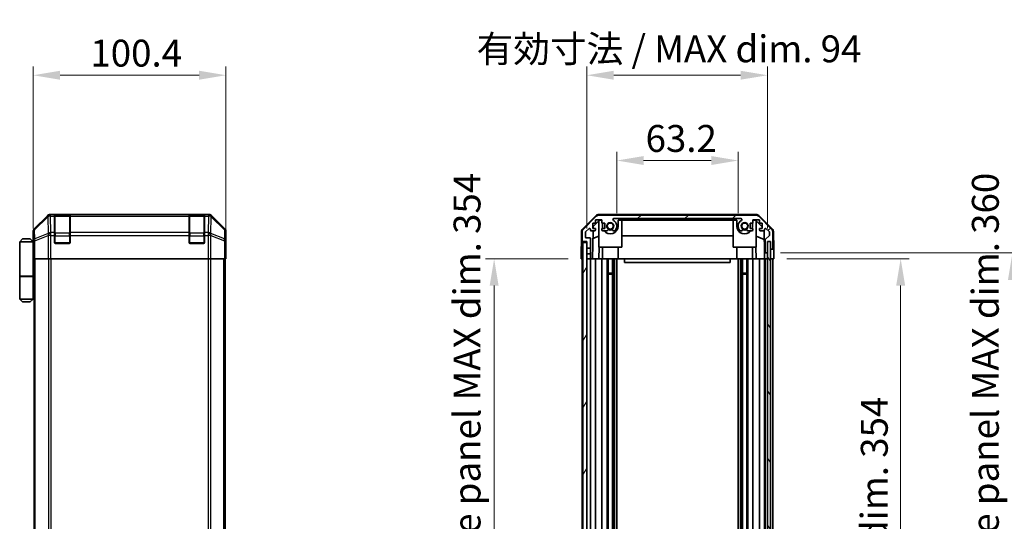
# Model space of a CAD drawing. Units: millimetres. Extents: x 0 to 8644, y -12 to 1546.
# Drawn here: x 2838 to 3351, y 997 to 1258 of the extents above; entities that cross this region are included whole.
import ezdxf

# ---------------------------------------------------------------- set-up
doc = ezdxf.new("R2010")
doc.units = ezdxf.units.MM
doc.header["$LTSCALE"] = 4.5
doc.layers.get('Defpoints').update_dxf_attribs({"lineweight": 25})
for name, color, linetype, lineweight in [('Dimension (ISO)', 7, 'Continuous', 18), ('Dimension (ISO) @ 1', 7, 'Continuous', 18), ('Hatch (ISO)', 1, 'Continuous', 18), ('Visible (ISO)', 7, 'Continuous', 35), ('Visible Narrow (ISO)', 7, 'Continuous', 25)]:
    doc.layers.add(name, color=color, linetype=linetype, lineweight=lineweight)
doc.styles.add('Note Text (TK)', font='txt')
doc.dimstyles.new('Default - Method 1b (TK)', dxfattribs={"dimscale": 4.5, "dimtxt": 2.5, "dimasz": 2.5, "dimexe": 1, "dimexo": 1.5, "dimgap": 1, "dimtad": 1, "dimtoh": 1, "dimrnd": 1e-08, "dimdsep": 46, "dimtxsty": 'Note Text (TK)', "dimcen": 0.09, "dimdle": 5, "dimclrd": 100, "dimclre": 100, "dimclrt": 7, "dimadec": 1, "dimazin": 1, "dimtfac": 1, "dimtmove": 0, "dimatfit": 3, "dimfxl": 1, "dimtolj": 1, "dimlwd": -1, "dimlwe": -1, "dimarcsym": 0})

# ---------------------------------------------------------------- blocks, each defined once
blk = doc.blocks.new('*D34')
at = {"layer": 'Defpoints', "color": 0}
for p in [(3212.08, 1184.51), (3148.88, 1150.4), (3212.08, 1150.4)]:
    blk.add_point(p, dxfattribs=at)
at = {"layer": 'Dimension (ISO)', "color": 100}
for p, q in [((3148.88, 1157.15), (3148.88, 1189.01)), ((3162.88, 1184.51), (3198.08, 1184.51)), ((3212.08, 1157.15), (3212.08, 1189.01))]:
    blk.add_line(p, q, dxfattribs=at)
for points in [[(3162.88, 1186.84), (3162.88, 1182.18), (3148.88, 1184.51)], [(3198.08, 1186.84), (3198.08, 1182.18), (3212.08, 1184.51)]]:
    blk.add_solid(points, dxfattribs=at)
at = {"layer": 'Dimension (ISO)', "color": 7, "insert": (3163.88, 1196.01), "char_height": 14, "attachment_point": 4, "style": 'Note Text (TK)'}
blk.add_mtext('\\A1;63.2', dxfattribs=at)
blk = doc.blocks.new('*D35')
at = {"layer": 'Defpoints', "color": 0}
for p in [(3227.33, 1228.91), (3133.28, 1142.4), (3227.33, 1142.4)]:
    blk.add_point(p, dxfattribs=at)
at = {"layer": 'Dimension (ISO)', "color": 100}
for p, q in [((3133.28, 1149.15), (3133.28, 1233.41)), ((3227.33, 1149.15), (3227.33, 1233.41)), ((3147.28, 1228.91), (3213.33, 1228.91))]:
    blk.add_line(p, q, dxfattribs=at)
for points in [[(3147.28, 1231.24), (3147.28, 1226.58), (3133.28, 1228.91)], [(3213.33, 1231.24), (3213.33, 1226.58), (3227.33, 1228.91)]]:
    blk.add_solid(points, dxfattribs=at)
at = {"layer": 'Dimension (ISO)', "color": 7, "insert": (3075.9, 1242.64), "char_height": 14, "attachment_point": 4, "style": 'Note Text (TK)'}
blk.add_mtext('\\A1;有効寸法 / MAX dim. 94', dxfattribs=at)
blk = doc.blocks.new('*D36')
at = {"layer": 'Defpoints', "color": 0}
for p in [(2945.43, 1228.91), (2845.03, 1142.4), (2945.43, 1138.4)]:
    blk.add_point(p, dxfattribs=at)
at = {"layer": 'Dimension (ISO)', "color": 100}
for p, q in [((2845.03, 1149.15), (2845.03, 1233.41)), ((2945.43, 1145.15), (2945.43, 1233.41)), ((2859.03, 1228.91), (2931.43, 1228.91))]:
    blk.add_line(p, q, dxfattribs=at)
for points in [[(2859.03, 1231.24), (2859.03, 1226.58), (2845.03, 1228.91)], [(2931.43, 1231.24), (2931.43, 1226.58), (2945.43, 1228.91)]]:
    blk.add_solid(points, dxfattribs=at)
at = {"layer": 'Dimension (ISO)', "color": 7, "insert": (2874.83, 1240.41), "char_height": 14, "attachment_point": 4, "style": 'Note Text (TK)'}
blk.add_mtext('\\A1;100.4', dxfattribs=at)
blk = doc.blocks.new('*D46')
at = {"layer": 'Defpoints', "color": 0}
for p in [(3230.68, 1133.4), (3230.6, 779.4), (3296.68, 779.4)]:
    blk.add_point(p, dxfattribs=at)
at = {"layer": 'Dimension (ISO)', "color": 100}
for p, q in [((3237.43, 1133.4), (3301.18, 1133.4)), ((3296.68, 1119.4), (3296.68, 793.4)), ((3237.35, 779.4), (3301.18, 779.4))]:
    blk.add_line(p, q, dxfattribs=at)
for points in [[(3294.35, 1119.4), (3299.02, 1119.4), (3296.68, 1133.4)], [(3294.35, 793.4), (3299.02, 793.4), (3296.68, 779.4)]]:
    blk.add_solid(points, dxfattribs=at)
at = {"layer": 'Dimension (ISO)', "color": 7, "insert": (3282.96, 850.64), "char_height": 14, "attachment_point": 4, "rotation": 90, "style": 'Note Text (TK)'}
blk.add_mtext('\\A1;有効寸法 / MAX dim. 354', dxfattribs=at)
blk = doc.blocks.new('*D47')
at = {"layer": 'Defpoints', "color": 0}
for p in [(3227.33, 1136.4), (3227.33, 776.4), (3354.89, 776.4)]:
    blk.add_point(p, dxfattribs=at)
at = {"layer": 'Dimension (ISO)', "color": 100}
for p, q in [((3234.08, 1136.4), (3359.39, 1136.4)), ((3354.89, 1122.4), (3354.89, 790.4)), ((3234.08, 776.4), (3359.39, 776.4))]:
    blk.add_line(p, q, dxfattribs=at)
for points in [[(3352.56, 1122.4), (3357.23, 1122.4), (3354.89, 1136.4)], [(3352.56, 790.4), (3357.23, 790.4), (3354.89, 776.4)]]:
    blk.add_solid(points, dxfattribs=at)
at = {"layer": 'Dimension (ISO)', "color": 7, "insert": (3340.77, 730.21), "char_height": 14, "attachment_point": 4, "rotation": 90, "style": 'Note Text (TK)'}
blk.add_mtext('\\A1;ハメ込みパネル有効寸法 / Slide panel MAX dim. 360', dxfattribs=at)
blk = doc.blocks.new('*D50')
at = {"layer": 'Defpoints', "color": 0}
for p in [(3130.28, 1133.4), (3085.04, 779.4), (3130.44, 779.4)]:
    blk.add_point(p, dxfattribs=at)
at = {"layer": 'Dimension (ISO)', "color": 100}
for p, q in [((3123.53, 1133.4), (3080.54, 1133.4)), ((3085.04, 1119.4), (3085.04, 793.4)), ((3123.69, 779.4), (3080.54, 779.4))]:
    blk.add_line(p, q, dxfattribs=at)
for points in [[(3082.71, 1119.4), (3087.37, 1119.4), (3085.04, 1133.4)], [(3082.71, 793.4), (3087.37, 793.4), (3085.04, 779.4)]]:
    blk.add_solid(points, dxfattribs=at)
at = {"layer": 'Dimension (ISO)', "color": 7, "insert": (3070.92, 730.17), "char_height": 14, "attachment_point": 4, "rotation": 90, "style": 'Note Text (TK)'}
blk.add_mtext('\\A1;ハメ込みパネル有効寸法 / Slide panel MAX dim. 354', dxfattribs=at)

msp = doc.modelspace()

# ---------------------------------------------------------------- hatches: boundary and pattern name
at = {"layer": 'Hatch (ISO)'}
h = msp.add_hatch(dxfattribs=at)
h.set_pattern_fill('ANSI31', color=256, scale=139.7, style=0)
h.set_pattern_definition([(45, (1689.75, -44), (-12.34785, 12.34785), [])])
edge = h.paths.add_edge_path()
edge.add_line((3135.283, 1135.9), (3133.283, 1135.9))
edge.add_line((3133.283, 1135.9), (3133.283, 1133.9))
edge.add_ellipse((3133.783, 1133.9), major_axis=(-0.5, 0), ratio=1, start_angle=0, end_angle=90)
edge.add_line((3133.783, 1133.4), (3134.783, 1133.4))
edge.add_ellipse((3134.783, 1133.9), major_axis=(0, -0.5), ratio=1, start_angle=0, end_angle=90)
edge.add_line((3135.283, 1133.9), (3135.283, 1135.9))
edge = h.paths.add_edge_path()
edge.add_ellipse((3221.355, 1154.1), major_axis=(1.414, 1.414), ratio=1, start_angle=0, end_angle=45)
edge.add_line((3221.355, 1156.1), (3139.612, 1156.1))
edge.add_ellipse((3139.612, 1154.1), major_axis=(0, 2), ratio=1, start_angle=0, end_angle=45)
edge.add_line((3138.198, 1155.514), (3131.369, 1148.685))
edge.add_ellipse((3132.783, 1147.271), major_axis=(-1.414, 1.414), ratio=1, start_angle=0, end_angle=45)
edge.add_line((3130.783, 1147.271), (3130.783, 1142.9))
edge.add_ellipse((3131.283, 1142.9), major_axis=(-0.5, 0), ratio=1, start_angle=0, end_angle=90)
edge.add_line((3131.283, 1142.4), (3133.283, 1142.4))
edge.add_line((3133.283, 1142.4), (3133.283, 1141.9))
edge.add_line((3133.283, 1141.9), (3133.283, 1138.9))
edge.add_line((3133.283, 1138.9), (3135.283, 1138.9))
edge.add_line((3135.283, 1138.9), (3135.283, 1143.7))
edge.add_ellipse((3134.783, 1143.7), major_axis=(0.5, 0), ratio=1, start_angle=0, end_angle=90)
edge.add_line((3134.783, 1144.2), (3133.083, 1144.2))
edge.add_ellipse((3133.083, 1144.7), major_axis=(0, -0.5), ratio=1, start_angle=270, end_angle=360, ccw=False)
edge.add_line((3132.583, 1144.7), (3132.583, 1147.147))
edge.add_ellipse((3133.083, 1147.147), major_axis=(-0.5, 0), ratio=1, start_angle=315, end_angle=360, ccw=False)
edge.add_line((3132.73, 1147.5), (3134.28, 1149.05))
edge.add_ellipse((3134.633, 1148.697), major_axis=(-0.354, 0.354), ratio=1, start_angle=225, end_angle=360, ccw=False)
edge.add_line((3135.133, 1148.697), (3135.133, 1148.4))
edge.add_ellipse((3135.633, 1148.4), major_axis=(-0.5, 0), ratio=1, start_angle=0, end_angle=90)
edge.add_line((3135.633, 1147.9), (3137.283, 1147.9))
edge.add_ellipse((3137.283, 1148.4), major_axis=(0, -0.5), ratio=1, start_angle=0, end_angle=90)
edge.add_line((3137.783, 1148.4), (3137.783, 1149.15))
edge.add_line((3137.783, 1149.15), (3136.383, 1149.15))
edge.add_line((3136.383, 1149.15), (3136.383, 1151.95))
edge.add_line((3136.383, 1151.95), (3137.783, 1151.95))
edge.add_line((3137.783, 1151.95), (3137.783, 1153.65))
edge.add_line((3137.783, 1153.65), (3141.183, 1153.65))
edge.add_line((3141.183, 1153.65), (3141.183, 1151.95))
edge.add_line((3141.183, 1151.95), (3142.583, 1151.95))
edge.add_line((3142.583, 1151.95), (3142.583, 1149.15))
edge.add_line((3142.583, 1149.15), (3141.183, 1149.15))
edge.add_line((3141.183, 1149.15), (3141.183, 1148.4))
edge.add_ellipse((3141.683, 1148.4), major_axis=(-0.5, 0), ratio=1, start_angle=0, end_angle=90)
edge.add_line((3141.683, 1147.9), (3143.811, 1147.9))
edge.add_ellipse((3143.554, 1148.657), major_axis=(0.257, -0.758), ratio=1, start_angle=0, end_angle=113.33589)
edge.add_ellipse((3145.483, 1150.4), major_axis=(-1.336, -1.206), ratio=1, start_angle=95.84043, end_angle=360, ccw=False)
edge.add_ellipse((3147.413, 1148.657), major_axis=(-0.594, 0.536), ratio=1, start_angle=0, end_angle=113.33589)
edge.add_line((3147.156, 1147.9), (3147.67, 1147.899))
edge.add_ellipse((3147.413, 1148.657), major_axis=(0.257, -0.758), ratio=1, start_angle=0, end_angle=29.17631)
edge.add_ellipse((3145.483, 1150.4), major_axis=(2.524, -2.279), ratio=1, start_angle=0, end_angle=102.75926)
edge.add_ellipse((3147.393, 1153.8), major_axis=(-0.245, -0.436), ratio=1, start_angle=209.32053, end_angle=360, ccw=False)
edge.add_line((3147.393, 1154.3), (3213.574, 1154.3))
edge.add_ellipse((3213.574, 1153.8), major_axis=(0, 0.5), ratio=1, start_angle=209.32053, end_angle=360, ccw=False)
edge.add_ellipse((3215.483, 1150.4), major_axis=(-1.665, 2.965), ratio=1, start_angle=0, end_angle=102.75926)
edge.add_ellipse((3213.554, 1148.657), major_axis=(-0.594, -0.536), ratio=1, start_angle=0, end_angle=29.17631)
edge.add_line((3213.297, 1147.899), (3213.811, 1147.9))
edge.add_ellipse((3213.554, 1148.657), major_axis=(0.257, -0.758), ratio=1, start_angle=0, end_angle=113.33589)
edge.add_ellipse((3215.483, 1150.4), major_axis=(-1.336, -1.206), ratio=1, start_angle=95.84043, end_angle=360, ccw=False)
edge.add_ellipse((3217.413, 1148.657), major_axis=(-0.594, 0.536), ratio=1, start_angle=0, end_angle=113.33589)
edge.add_line((3217.156, 1147.9), (3219.283, 1147.9))
edge.add_ellipse((3219.283, 1148.4), major_axis=(0, -0.5), ratio=1, start_angle=0, end_angle=90)
edge.add_line((3219.783, 1148.4), (3219.783, 1149.15))
edge.add_line((3219.783, 1149.15), (3218.383, 1149.15))
edge.add_line((3218.383, 1149.15), (3218.383, 1151.95))
edge.add_line((3218.383, 1151.95), (3219.783, 1151.95))
edge.add_line((3219.783, 1151.95), (3219.783, 1153.65))
edge.add_line((3219.783, 1153.65), (3223.183, 1153.65))
edge.add_line((3223.183, 1153.65), (3223.183, 1151.95))
edge.add_line((3223.183, 1151.95), (3224.583, 1151.95))
edge.add_line((3224.583, 1151.95), (3224.583, 1149.15))
edge.add_line((3224.583, 1149.15), (3223.183, 1149.15))
edge.add_line((3223.183, 1149.15), (3223.183, 1148.4))
edge.add_ellipse((3223.683, 1148.4), major_axis=(-0.5, 0), ratio=1, start_angle=0, end_angle=90)
edge.add_line((3223.683, 1147.9), (3225.333, 1147.9))
edge.add_ellipse((3225.333, 1148.4), major_axis=(0, -0.5), ratio=1, start_angle=0, end_angle=90)
edge.add_line((3225.833, 1148.4), (3225.833, 1148.697))
edge.add_ellipse((3226.333, 1148.697), major_axis=(-0.5, 0), ratio=1, start_angle=225, end_angle=360, ccw=False)
edge.add_line((3226.687, 1149.05), (3228.237, 1147.5))
edge.add_ellipse((3227.883, 1147.147), major_axis=(0.354, 0.354), ratio=1, start_angle=315, end_angle=360, ccw=False)
edge.add_line((3228.383, 1147.147), (3228.383, 1145.624))
edge.add_ellipse((3227.883, 1145.624), major_axis=(0.5, 0), ratio=1, start_angle=311.63354, end_angle=360, ccw=False)
edge.add_line((3228.216, 1145.25), (3226.301, 1143.549))
edge.add_ellipse((3226.633, 1143.175), major_axis=(-0.332, 0.374), ratio=1, start_angle=0, end_angle=48.36646)
edge.add_line((3226.133, 1143.175), (3226.133, 1136.9))
edge.add_ellipse((3226.633, 1136.9), major_axis=(-0.5, 0), ratio=1, start_angle=0, end_angle=90)
edge.add_line((3226.633, 1136.4), (3226.833, 1136.4))
edge.add_ellipse((3226.833, 1136.9), major_axis=(0, -0.5), ratio=1, start_angle=0, end_angle=86.88494)
edge.add_ellipse((3226.833, 1136.9), major_axis=(0.499, -0.027), ratio=1, start_angle=0, end_angle=3.11506)
edge.add_line((3227.333, 1136.9), (3227.333, 1142.35))
edge.add_line((3227.333, 1142.35), (3227.333, 1142.4))
edge.add_line((3227.333, 1142.4), (3228.983, 1142.4))
edge.add_line((3228.983, 1142.4), (3228.983, 1138.9))
edge.add_ellipse((3229.483, 1138.9), major_axis=(-0.5, 0), ratio=1, start_angle=0, end_angle=90)
edge.add_line((3229.483, 1138.4), (3229.683, 1138.4))
edge.add_ellipse((3229.683, 1138.9), major_axis=(0, -0.5), ratio=1, start_angle=0, end_angle=90)
edge.add_line((3230.183, 1138.9), (3230.183, 1147.271))
edge.add_ellipse((3228.183, 1147.271), major_axis=(2, 0), ratio=1, start_angle=0, end_angle=45)
edge.add_line((3229.598, 1148.685), (3222.769, 1155.514))
h = msp.add_hatch(dxfattribs=at)
h.set_pattern_fill('ANSI31', color=256, scale=139.7, angle=14.99998, style=0)
h.set_pattern_definition([(60, (1689.75, -44), (-15.12297, 8.73126), [])])
h.paths.add_polyline_path([(3133.283, 1141.9), (3131.283, 1141.9), (3131.283, 770.9), (3133.283, 770.9), (3133.283, 773.9), (3133.283, 776.9), (3133.283, 778.9), (3133.283, 1133.9), (3133.283, 1135.9), (3133.283, 1138.9)])
h = msp.add_hatch(dxfattribs=at)
h.set_pattern_fill('ANSI31', color=256, scale=139.7, angle=75.00018, style=0)
h.set_pattern_definition([(120.0002, (1689.75, -44), (-15.12294, -8.7313), [])])
h.paths.add_polyline_path([(3228.833, 770.45), (3228.833, 1142.35), (3227.333, 1142.35), (3227.333, 1142.35), (3227.333, 1136.872), (3227.333, 775.927), (3227.333, 770.45), (3227.333, 770.45)])

# ---------------------------------------------------------------- linework, layer by layer
at = {"layer": 'Visible (ISO)'}
for p, q in [((2852.443, 1155.814), (2845.613, 1148.984)), ((2936.598, 1156.4), (2853.857, 1156.4)), ((2856.228, 1156.183), (2856.228, 1156.251)), ((2856.228, 1156.183), (2856.228, 1155.597)), ((2856.228, 1146.985), (2856.228, 1155.597)), ((2863.928, 1156.2), (2856.528, 1156.2)), ((2856.728, 1156.26), (2863.728, 1156.26)), ((2864.228, 1156.251), (2864.228, 1156.183)), ((2864.228, 1155.597), (2864.228, 1156.183)), ((2864.228, 1155.597), (2864.228, 1146.985)), ((2926.228, 1156.183), (2926.228, 1156.251)), ((2926.228, 1156.183), (2926.228, 1155.597)), ((2926.228, 1146.985), (2926.228, 1155.597)), ((2933.928, 1156.2), (2926.528, 1156.2)), ((2926.728, 1156.26), (2933.728, 1156.26)), ((2934.228, 1156.251), (2934.228, 1156.183)), ((2934.228, 1155.597), (2934.228, 1156.183)), ((2934.228, 1155.597), (2934.228, 1146.985)), ((2944.842, 1148.984), (2938.012, 1155.814)), ((3131.129, 1148.974), (3138.101, 1155.826)), ((3138.198, 1155.514), (3131.369, 1148.685)), ((3136.576, 1150.121), (3139.912, 1153.4)), ((3137.783, 1151.95), (3137.783, 1153.65)), ((3137.783, 1153.65), (3141.183, 1153.65)), ((3221.464, 1156.4), (3139.503, 1156.4)), ((3221.355, 1156.1), (3139.612, 1156.1)), ((3139.912, 1153.4), (3141.183, 1153.4)), ((3141.183, 1153.65), (3141.183, 1151.95)), ((3147.393, 1154.3), (3213.574, 1154.3)), ((3149.583, 1153.4), (3152.983, 1153.4)), ((3149.583, 1153.4), (3149.583, 1150.4)), ((3151.483, 1139.4), (3151.483, 1153.4)), ((3152.983, 1153.4), (3152.983, 1154.3)), ((3207.983, 1153.4), (3152.983, 1153.4)), ((3207.983, 1154.3), (3207.983, 1153.4)), ((3207.983, 1153.4), (3211.383, 1153.4)), ((3209.483, 1139.4), (3209.483, 1153.4)), ((3211.383, 1150.4), (3211.383, 1153.4)), ((3219.783, 1151.95), (3219.783, 1153.65)), ((3219.783, 1153.65), (3223.183, 1153.65)), ((3219.783, 1153.4), (3221.055, 1153.4)), ((3221.055, 1153.4), (3224.583, 1149.932)), ((3229.598, 1148.685), (3222.769, 1155.514)), ((3222.866, 1155.826), (3229.838, 1148.974)), ((3223.183, 1153.65), (3223.183, 1151.95)), ((3132.73, 1147.5), (3134.28, 1149.05)), ((3135.133, 1148.697), (3135.133, 1148.4)), ((3136.383, 1149.15), (3136.383, 1151.95)), ((3136.383, 1151.95), (3137.783, 1151.95)), ((3137.783, 1149.15), (3136.383, 1149.15)), ((3136.559, 1149.15), (3136.576, 1150.121)), ((3137.783, 1148.4), (3137.783, 1149.15)), ((3139.483, 1139.4), (3139.483, 1152.978)), ((3141.183, 1151.95), (3142.583, 1151.95)), ((3142.583, 1149.15), (3141.183, 1149.15)), ((3141.183, 1149.15), (3141.183, 1148.4)), ((3141.383, 1150.4), (3141.383, 1151.95)), ((3142.583, 1151.95), (3142.583, 1149.15)), ((3218.383, 1149.15), (3218.383, 1151.95)), ((3218.383, 1151.95), (3219.783, 1151.95)), ((3219.783, 1149.15), (3218.383, 1149.15)), ((3219.583, 1151.95), (3219.583, 1150.4)), ((3219.783, 1148.4), (3219.783, 1149.15)), ((3221.483, 1139.4), (3221.483, 1152.978)), ((3223.183, 1151.95), (3224.583, 1151.95)), ((3224.583, 1149.15), (3223.183, 1149.15)), ((3223.183, 1149.15), (3223.183, 1148.4)), ((3224.583, 1151.95), (3224.583, 1149.15)), ((3225.833, 1148.4), (3225.833, 1148.697)), ((3226.687, 1149.05), (3228.237, 1147.5)), ((2839.528, 1143.7), (2838.028, 1142.2)), ((2839.528, 1143.7), (2843.528, 1143.7)), ((2843.528, 1143.7), (2845.028, 1142.2)), ((2845.028, 1142.4), (2845.028, 1147.57)), ((2856.228, 1146.985), (2856.228, 1145.571)), ((2856.228, 1141.9), (2856.228, 1145.571)), ((2864.228, 1145.571), (2864.228, 1146.985)), ((2864.228, 1145.571), (2864.228, 1141.9)), ((2926.228, 1146.985), (2926.228, 1145.571)), ((2926.228, 1141.9), (2926.228, 1145.571)), ((2934.228, 1145.571), (2934.228, 1146.985)), ((2934.228, 1145.571), (2934.228, 1141.9)), ((2945.428, 1138.4), (2945.428, 1147.57)), ((3130.531, 1147.583), (3130.44, 1142.4)), ((3130.783, 1147.271), (3130.783, 1142.9)), ((3132.583, 1144.7), (3132.583, 1147.147)), ((3134.783, 1144.2), (3133.083, 1144.2)), ((3135.283, 1138.9), (3135.283, 1143.7)), ((3135.633, 1147.9), (3137.283, 1147.9)), ((3136.284, 1133.4), (3136.537, 1147.9)), ((3139.483, 1145.225), (3136.469, 1143.964)), ((3141.683, 1147.9), (3143.811, 1147.9)), ((3147.156, 1147.9), (3147.67, 1147.899)), ((3209.483, 1145.366), (3151.483, 1145.366)), ((3213.297, 1147.899), (3213.811, 1147.9)), ((3217.156, 1147.9), (3219.283, 1147.9)), ((3225.657, 1143.479), (3221.483, 1145.225)), ((3223.683, 1147.9), (3225.333, 1147.9)), ((3225.578, 1147.964), (3225.78, 1136.4)), ((3226.133, 1143.175), (3226.133, 1136.9)), ((3228.216, 1145.25), (3226.301, 1143.549)), ((3228.383, 1147.147), (3228.383, 1145.624)), ((3230.183, 1138.9), (3230.183, 1147.271)), ((3230.436, 1147.583), (3230.596, 1138.4)), ((2838.028, 1142.2), (2838.028, 1124.4)), ((2845.028, 1142.2), (2838.028, 1142.2)), ((2845.028, 1142.4), (2845.097, 1142.4)), ((2845.028, 1142.2), (2845.028, 1139)), ((2845.028, 1142.2), (2845.122, 1142.2)), ((2845.154, 1141.2), (2845.028, 1141.2)), ((2845.17, 1140.2), (2845.028, 1140.2)), ((2845.028, 1139), (2845.18, 1139)), ((2845.028, 1139), (2845.028, 1124.4)), ((2863.728, 1141.4), (2856.728, 1141.4)), ((2933.728, 1141.4), (2926.728, 1141.4)), ((2945.375, 1138.4), (2945.428, 1138.4)), ((3130.353, 1137.4), (3130.44, 1142.4)), ((3130.44, 1142.4), (3131.283, 1142.4)), ((3131.283, 1142.4), (3133.283, 1142.4)), ((3133.283, 1141.9), (3131.283, 1141.9)), ((3131.283, 1141.9), (3131.283, 770.9)), ((3133.283, 1142.4), (3133.283, 1138.9)), ((3133.283, 770.9), (3133.283, 1141.9)), ((3133.283, 1138.9), (3135.283, 1138.9)), ((3135.283, 1138.9), (3135.283, 1135.9)), ((3139.483, 1139.4), (3151.483, 1139.4)), ((3139.633, 1139.4), (3139.528, 1133.4)), ((3141.383, 1139.4), (3141.383, 1133.4)), ((3149.583, 1139.4), (3149.583, 1133.4)), ((3209.483, 1139.4), (3221.483, 1139.4)), ((3211.383, 1139.4), (3211.383, 1133.4)), ((3219.583, 1139.4), (3219.583, 1133.4)), ((3221.439, 1133.4), (3221.334, 1139.4)), ((3227.333, 1136.9), (3227.333, 1142.4)), ((3227.333, 1142.4), (3228.983, 1142.4)), ((3228.833, 1142.35), (3227.333, 1142.35)), ((3227.333, 1142.35), (3227.333, 770.45)), ((3228.833, 770.45), (3228.833, 1142.35)), ((3228.983, 1142.4), (3228.983, 1138.9)), ((3228.983, 1142.4), (3228.983, 1138.4)), ((3228.983, 1138.4), (3229.483, 1138.4)), ((3228.983, 1136.4), (3228.983, 1138.4)), ((3229.483, 1138.4), (3229.683, 1138.4)), ((3229.683, 1138.4), (3230.596, 1138.4)), ((3230.596, 1138.4), (3230.631, 1136.4)), ((2845.185, 1136.2), (2845.028, 1136.2)), ((2845.185, 1137.4), (2845.185, 1133.4)), ((2845.275, 1133.4), (2845.185, 1133.4)), ((2845.873, 1133.4), (2845.275, 1133.4)), ((2845.528, 779.4), (2845.528, 1133.4)), ((2845.873, 1133.4), (2852.845, 1133.4)), ((2854.247, 1133.4), (2852.845, 1133.4)), ((2936.208, 1133.4), (2854.247, 1133.4)), ((2937.61, 1133.4), (2936.208, 1133.4)), ((2937.61, 1133.4), (2944.582, 1133.4)), ((2945.18, 1133.4), (2944.582, 1133.4)), ((2944.928, 779.4), (2944.928, 1133.4)), ((2945.18, 1133.4), (2945.34, 1133.4)), ((2945.34, 1133.4), (2945.34, 1136.4)), ((2945.428, 1133.4), (2945.34, 1133.4)), ((2945.35, 1137.814), (2945.375, 1136.4)), ((2945.375, 1136.4), (2945.428, 1133.4)), ((3130.283, 1133.4), (3130.353, 1137.4)), ((3131.283, 1133.4), (3130.283, 1133.4)), ((3130.783, 1133.4), (3130.783, 991.4)), ((3135.283, 1135.9), (3133.283, 1135.9)), ((3133.283, 1135.9), (3133.283, 1133.9)), ((3133.783, 1133.4), (3133.283, 1133.4)), ((3133.783, 1133.4), (3134.783, 1133.4)), ((3136.284, 1133.4), (3134.783, 1133.4)), ((3135.283, 1133.9), (3135.283, 1135.9)), ((3135.283, 1133.4), (3135.283, 990.05)), ((3137.283, 1133.4), (3136.284, 1133.4)), ((3137.283, 1133.4), (3137.783, 1133.4)), ((3137.783, 1133.4), (3137.783, 989.916)), ((3139.528, 1133.4), (3137.783, 1133.4)), ((3141.183, 1133.4), (3139.528, 1133.4)), ((3141.183, 1133.4), (3141.183, 988.781)), ((3141.183, 1133.4), (3141.683, 1133.4)), ((3142.234, 1133.4), (3141.683, 1133.4)), ((3149.583, 1133.4), (3142.234, 1133.4)), ((3143.811, 1133.4), (3143.811, 972.862)), ((3144.354, 1133.4), (3144.354, 971.921)), ((3146.613, 1133.4), (3146.613, 779.4)), ((3147.156, 1133.4), (3147.156, 779.4)), ((3147.67, 1133.4), (3147.67, 779.4)), ((3148.884, 1133.4), (3148.884, 779.4)), ((3152.983, 1133.4), (3149.583, 1133.4)), ((3152.983, 1133.4), (3152.983, 1131.4)), ((3207.983, 1133.4), (3152.983, 1133.4)), ((3211.383, 1133.4), (3207.983, 1133.4)), ((3207.983, 1133.4), (3207.983, 1131.4)), ((3218.733, 1133.4), (3211.383, 1133.4)), ((3212.083, 1133.4), (3212.083, 779.4)), ((3213.297, 1133.4), (3213.297, 779.4)), ((3213.811, 1133.4), (3213.811, 779.4)), ((3214.354, 1133.4), (3214.354, 779.4)), ((3216.613, 1133.4), (3216.613, 779.4)), ((3217.156, 1133.4), (3217.156, 779.4)), ((3219.283, 1133.4), (3218.733, 1133.4)), ((3219.283, 1133.4), (3219.783, 1133.4)), ((3219.783, 1133.4), (3219.783, 779.4)), ((3221.439, 1133.4), (3219.783, 1133.4)), ((3223.183, 1133.4), (3221.439, 1133.4)), ((3223.183, 1133.4), (3223.183, 779.4)), ((3223.183, 1133.4), (3223.683, 1133.4)), ((3225.333, 1133.4), (3223.683, 1133.4)), ((3225.333, 1133.4), (3225.833, 1133.4)), ((3225.78, 1136.4), (3226.633, 1136.4)), ((3225.815, 1134.4), (3225.78, 1136.4)), ((3225.833, 1133.4), (3225.815, 1134.4)), ((3225.833, 1133.4), (3225.833, 779.4)), ((3227.333, 1133.4), (3225.833, 1133.4)), ((3226.133, 1133.4), (3226.133, 779.4)), ((3226.633, 1136.4), (3226.833, 1136.4)), ((3226.833, 1133.4), (3226.633, 1133.4)), ((3226.833, 1136.4), (3227.333, 1136.4)), ((3228.983, 1133.4), (3228.833, 1133.4)), ((3228.983, 1133.4), (3228.833, 1133.4)), ((3228.983, 1133.4), (3228.983, 1136.4)), ((3228.983, 1133.4), (3228.983, 779.4)), ((3230.683, 1133.4), (3228.983, 1133.4)), ((3229.683, 1133.4), (3229.483, 1133.4)), ((3230.183, 1133.4), (3230.183, 779.4)), ((3230.631, 1136.4), (3230.683, 1133.4)), ((3152.983, 1131.4), (3207.983, 1131.4)), ((2838.028, 1124.4), (2845.028, 1124.4)), ((2838.028, 1124.2), (2845.028, 1124.2)), ((2838.028, 1124.2), (2838.028, 1112.4)), ((2838.528, 1124.2), (2838.528, 1124.4)), ((2844.528, 1124.2), (2844.528, 1124.4)), ((2844.989, 1124.4), (2844.989, 1124.2)), ((2845.528, 1124.4), (2845.028, 1124.4)), ((2845.343, 1124.2), (2845.028, 1124.2)), ((2845.028, 1124.2), (2845.028, 1112.4)), ((2845.528, 1124.2), (2845.343, 1124.2)), ((3144.354, 1125.829), (3146.613, 1125.829)), ((3146.613, 1125.4), (3144.354, 1125.4)), ((3214.354, 1125.829), (3216.613, 1125.829)), ((3216.613, 1125.4), (3214.354, 1125.4)), ((2838.028, 1112.4), (2845.028, 1112.4)), ((2839.528, 1110.9), (2838.028, 1112.4)), ((2843.528, 1110.9), (2845.028, 1112.4)), ((2845.028, 1112.4), (2845.343, 1112.4)), ((2845.528, 1112.4), (2845.343, 1112.4)), ((2843.528, 1110.9), (2839.528, 1110.9))]:
    msp.add_line(p, q, dxfattribs=at)
for centre in [(3145.483, 1150.4), (3215.483, 1150.4)]:
    msp.add_circle(centre, 1.571, dxfattribs=at)
for centre, radius, start, end in [((2856.528, 1155.9), 0.3, 90, 180), ((2863.928, 1155.9), 0.3, 0, 90), ((2926.528, 1155.9), 0.3, 90, 180), ((2933.928, 1155.9), 0.3, 0, 90), ((3139.503, 1154.4), 2, 90, 134.5), ((3139.612, 1154.1), 2, 90, 135), ((3147.393, 1153.8), 0.5, 90, 240.67947), ((3213.574, 1153.8), 0.5, 299.32053, 90), ((3221.355, 1154.1), 2, 45, 90), ((3221.464, 1154.4), 2, 45.5, 90), ((3132.531, 1147.548), 2, 134.5, 179), ((3132.783, 1147.271), 2, 135, 180), ((3134.633, 1148.697), 0.5, 0, 135), ((3135.633, 1148.4), 0.5, 180, 270), ((3137.283, 1148.4), 0.5, 270, 0), ((3141.683, 1148.4), 0.5, 180, 270), ((3145.483, 1150.4), 4.1, 180, 197.75083), ((3145.483, 1150.4), 4.1, 217.57187, 0), ((3145.483, 1150.4), 1.8, 317.92021, 222.07979), ((3143.554, 1148.657), 0.8, 288.7439, 42.07979), ((3145.483, 1150.4), 2, 235.40515, 304.59485), ((3145.483, 1150.4), 2.1, 237.43867, 302.56133), ((3147.413, 1148.657), 0.8, 137.92021, 251.2561), ((3145.483, 1150.4), 3.4, 317.92021, 60.67947), ((3215.483, 1150.4), 4.1, 180, 322.42813), ((3215.483, 1150.4), 3.4, 119.32053, 222.07979), ((3215.483, 1150.4), 1.8, 317.92021, 222.07979), ((3213.554, 1148.657), 0.8, 288.7439, 42.07979), ((3215.483, 1150.4), 2, 235.40515, 304.59485), ((3215.483, 1150.4), 2.1, 237.43867, 302.56133), ((3217.413, 1148.657), 0.8, 137.92021, 251.2561), ((3219.283, 1148.4), 0.5, 270, 0), ((3215.483, 1150.4), 4.1, 342.24917, 0), ((3223.683, 1148.4), 0.5, 180, 270), ((3225.333, 1148.4), 0.5, 270, 0), ((3226.333, 1148.697), 0.5, 45, 180), ((3228.183, 1147.271), 2, 0, 45), ((3228.436, 1147.548), 2, 1, 45.5), ((3133.083, 1147.147), 0.5, 135, 180), ((3133.083, 1144.7), 0.5, 180, 270), ((3134.783, 1143.7), 0.5, 0, 90), ((3147.413, 1148.657), 0.8, 288.7439, 317.92021), ((3213.554, 1148.657), 0.8, 222.07979, 251.2561), ((3226.633, 1143.175), 0.5, 131.63354, 180), ((3227.883, 1145.624), 0.5, 311.63354, 0), ((3227.883, 1147.147), 0.5, 0, 45), ((2856.728, 1141.9), 0.5, 180, 270), ((2863.728, 1141.9), 0.5, 270, 0), ((2926.728, 1141.9), 0.5, 180, 270), ((2933.728, 1141.9), 0.5, 270, 0), ((3131.283, 1142.9), 0.5, 180, 270), ((3229.483, 1138.9), 0.5, 180, 270), ((3229.683, 1138.9), 0.5, 270, 0), ((3133.783, 1133.9), 0.5, 180, 270), ((3134.783, 1133.9), 0.5, 270, 0), ((3226.633, 1136.9), 0.5, 180, 270), ((3226.833, 1136.9), 0.5, 270, 0)]:
    msp.add_arc(centre, radius, start, end, dxfattribs=at)
for centre, major_axis, ratio, start_param, end_param in [((2853.858, 1154.399), (-1.415, 1.415), 0.9996955, 5.4979394, 6.2831853), ((2856.728, 1156.251), (-0.5, 0), 0.0174551, 4.712389, 6.2831853), ((2863.728, 1156.251), (-0.5, 0), 0.0174551, 3.1415927, 4.712389), ((2926.728, 1156.251), (-0.5, 0), 0.0174551, 4.712389, 6.2831853), ((2933.728, 1156.251), (-0.5, 0), 0.0174551, 3.1415927, 4.712389), ((2936.597, 1154.399), (1.415, 1.415), 0.9996955, 0, 0.7852459), ((2847.028, 1147.569), (-1.415, 1.415), 0.9996955, 0, 0.7852459), ((2943.427, 1147.569), (1.415, 1.415), 0.9996955, 5.4979394, 6.2831853), ((2845.097, 1137.4), (0, 5), 0.0174551, 4.712389, 6.2831853), ((2945.375, 1136.4), (0, 2), 0.0174551, 0, 1.5707963)]:
    msp.add_ellipse(centre, major_axis=major_axis, ratio=ratio, start_param=start_param, end_param=end_param, dxfattribs=at)
at = {"layer": 'Visible Narrow (ISO)'}
for p, q in [((2852.66, 1155.597), (2845.78, 1148.818)), ((2845.788, 1148.398), (2852.668, 1155.177)), ((2852.443, 1155.814), (2852.66, 1155.597)), ((2852.668, 1155.177), (2852.685, 1155.177)), ((2852.685, 1155.177), (2852.835, 1146.572)), ((2854.074, 1156.183), (2853.857, 1156.4)), ((2854.09, 1156.183), (2854.074, 1156.183)), ((2856.228, 1156.183), (2854.09, 1156.183)), ((2854.09, 1155.597), (2854.09, 1156.183)), ((2854.241, 1146.992), (2854.09, 1155.597)), ((2854.09, 1155.597), (2856.228, 1155.597)), ((2856.528, 1156.2), (2856.528, 1155.614)), ((2856.528, 1146.785), (2856.528, 1155.614)), ((2856.528, 1155.614), (2863.928, 1155.614)), ((2856.728, 1156.2), (2856.728, 1156.26)), ((2863.728, 1156.26), (2863.728, 1156.2)), ((2863.928, 1155.614), (2863.928, 1156.2)), ((2863.928, 1155.614), (2863.928, 1146.785)), ((2926.228, 1156.183), (2864.228, 1156.183)), ((2864.228, 1155.597), (2926.228, 1155.597)), ((2926.528, 1156.2), (2926.528, 1155.614)), ((2926.528, 1146.785), (2926.528, 1155.614)), ((2926.528, 1155.614), (2933.928, 1155.614)), ((2926.728, 1156.2), (2926.728, 1156.26)), ((2933.728, 1156.26), (2933.728, 1156.2)), ((2933.928, 1155.614), (2933.928, 1156.2)), ((2933.928, 1155.614), (2933.928, 1146.785)), ((2936.365, 1156.183), (2934.228, 1156.183)), ((2934.228, 1155.597), (2936.365, 1155.597)), ((2936.365, 1155.597), (2936.215, 1146.992)), ((2936.381, 1156.183), (2936.365, 1156.183)), ((2936.365, 1156.183), (2936.365, 1155.597)), ((2936.598, 1156.4), (2936.381, 1156.183)), ((2937.62, 1146.572), (2937.77, 1155.177)), ((2937.77, 1155.177), (2937.787, 1155.177)), ((2937.787, 1155.177), (2944.667, 1148.398)), ((2937.795, 1155.597), (2938.012, 1155.814)), ((2944.675, 1148.818), (2937.795, 1155.597)), ((2845.78, 1148.818), (2845.613, 1148.984)), ((2845.869, 1143.736), (2845.788, 1148.398)), ((2944.667, 1148.398), (2944.586, 1143.736)), ((2944.842, 1148.984), (2944.675, 1148.818)), ((2845.028, 1147.57), (2845.194, 1147.404)), ((2845.194, 1147.404), (2845.275, 1142.742)), ((2852.835, 1146.572), (2845.869, 1143.736)), ((2845.873, 1142.742), (2852.839, 1145.578)), ((2852.839, 1145.578), (2852.845, 1145.571)), ((2852.845, 1145.571), (2852.845, 1133.4)), ((2854.247, 1145.571), (2852.845, 1145.571)), ((2854.247, 1146.985), (2854.241, 1146.992)), ((2856.228, 1146.985), (2854.247, 1146.985)), ((2854.247, 1145.571), (2854.247, 1146.985)), ((2854.247, 1133.4), (2854.247, 1145.571)), ((2854.247, 1145.571), (2856.228, 1145.571)), ((2856.228, 1145.371), (2856.528, 1145.371)), ((2856.528, 1146.785), (2856.528, 1145.371)), ((2863.928, 1146.785), (2856.528, 1146.785)), ((2856.528, 1141.7), (2856.528, 1145.371)), ((2856.528, 1145.371), (2863.928, 1145.371)), ((2863.928, 1145.371), (2863.928, 1146.785)), ((2863.928, 1145.371), (2864.228, 1145.371)), ((2863.928, 1145.371), (2863.928, 1141.7)), ((2926.228, 1146.985), (2864.228, 1146.985)), ((2864.228, 1145.571), (2926.228, 1145.571)), ((2926.228, 1145.371), (2926.528, 1145.371)), ((2926.528, 1146.785), (2926.528, 1145.371)), ((2933.928, 1146.785), (2926.528, 1146.785)), ((2926.528, 1141.7), (2926.528, 1145.371)), ((2926.528, 1145.371), (2933.928, 1145.371)), ((2933.928, 1145.371), (2933.928, 1146.785)), ((2933.928, 1145.371), (2934.228, 1145.371)), ((2933.928, 1145.371), (2933.928, 1141.7)), ((2936.208, 1146.985), (2934.228, 1146.985)), ((2934.228, 1145.571), (2936.208, 1145.571)), ((2936.215, 1146.992), (2936.208, 1146.985)), ((2936.208, 1146.985), (2936.208, 1145.571)), ((2936.208, 1145.571), (2936.208, 1133.4)), ((2937.61, 1145.571), (2936.208, 1145.571)), ((2937.61, 1145.571), (2937.616, 1145.578)), ((2937.61, 1133.4), (2937.61, 1145.571)), ((2937.616, 1145.578), (2944.582, 1142.742)), ((2944.586, 1143.736), (2937.62, 1146.572)), ((2945.18, 1142.742), (2945.261, 1147.404)), ((2945.261, 1147.404), (2945.428, 1147.57)), ((2845.275, 1142.742), (2845.275, 1133.4)), ((2845.873, 1142.742), (2845.275, 1142.742)), ((2845.873, 1133.4), (2845.873, 1142.742)), ((2856.269, 1141.7), (2856.528, 1141.7)), ((2856.528, 1141.7), (2856.528, 1141.441)), ((2863.928, 1141.7), (2856.528, 1141.7)), ((2863.928, 1141.441), (2863.928, 1141.7)), ((2863.928, 1141.7), (2864.186, 1141.7)), ((2926.269, 1141.7), (2926.528, 1141.7)), ((2926.528, 1141.7), (2926.528, 1141.441)), ((2933.928, 1141.7), (2926.528, 1141.7)), ((2933.928, 1141.441), (2933.928, 1141.7)), ((2933.928, 1141.7), (2934.186, 1141.7)), ((2944.582, 1142.742), (2944.582, 1133.4)), ((2945.18, 1142.742), (2944.582, 1142.742)), ((2945.18, 1133.4), (2945.18, 1142.742)), ((2846.113, 779.4), (2846.113, 1133.4)), ((2852.942, 1133.4), (2852.942, 779.4)), ((2854.356, 779.4), (2854.356, 1133.4)), ((2936.099, 1133.4), (2936.099, 779.4)), ((2937.513, 779.4), (2937.513, 1133.4)), ((2944.342, 779.4), (2944.342, 1133.4)), ((2945.34, 1136.4), (2945.375, 1136.4)), ((2845.343, 1112.4), (2845.343, 1124.2))]:
    msp.add_line(p, q, dxfattribs=at)
for centre, major_axis, ratio, start_param, end_param in [((2854.074, 1154.183), (-1.404, 1.425), 0.2855304, 0.0257525, 0.560167), ((2854.074, 1154.183), (-1.414, -1.414), 0.9996955, 3.9271431, 4.712389), ((2854.074, 1154.183), (0.049, 1.999), 0.8144058, 0.0300796, 1.0706198), ((2854.09, 1154.183), (0.049, 1.999), 0.8144058, 0.0300796, 1.0706198), ((2854.09, 1154.183), (2, 0.035), 0.7070529, 1.5584553, 2.3376829), ((2856.528, 1155.402), (-0.3, 0), 0.7071068, 4.712389, 6.2831853), ((2863.928, 1155.402), (0.3, 0), 0.7071068, 0, 1.5707963), ((2926.528, 1155.402), (-0.3, 0), 0.7071068, 4.712389, 6.2831853), ((2933.928, 1155.402), (0.3, 0), 0.7071068, 0, 1.5707963), ((2936.365, 1154.183), (-0.049, 1.999), 0.8144058, 5.2125656, 6.2531058), ((2936.365, 1154.183), (2, -0.035), 0.7070529, 0.8039097, 1.5831374), ((2936.381, 1154.183), (-0.049, 1.999), 0.8144058, 5.2125656, 6.2531058), ((2936.381, 1154.183), (-1.414, 1.414), 0.9996955, 4.712389, 5.4976349), ((2936.381, 1154.183), (1.404, 1.425), 0.2855304, 5.7230183, 6.2574328), ((2847.193, 1147.404), (-1.414, -1.414), 0.9996955, 4.712389, 5.4976349), ((2847.193, 1147.404), (-2, -0.035), 0.7070529, 5.4792756, 6.2585033), ((2847.193, 1147.404), (-1.404, 1.425), 0.2855304, 0.0257525, 0.560167), ((2943.262, 1147.404), (1.404, 1.425), 0.2855304, 5.7230183, 6.2574328), ((2943.262, 1147.404), (2, -0.035), 0.7070529, 0.0246821, 0.8039097), ((2943.262, 1147.404), (-1.414, 1.414), 0.9996955, 3.9271431, 4.712389), ((2847.275, 1142.742), (-2, -0.035), 0.7070529, 5.4792756, 6.2585033), ((2847.275, 1142.742), (0.754, -1.852), 0.6731149, 3.9010795, 4.4449628), ((2854.241, 1145.578), (-0.754, 1.852), 0.6731149, 0.7594868, 1.3033702), ((2854.241, 1145.578), (-2, -0.035), 0.7070529, 4.700048, 5.4792756), ((2854.241, 1145.578), (-1.402, -1.427), 0.573962, 4.1837666, 5.2259406), ((2854.247, 1145.571), (-1.402, -1.427), 0.573962, 4.1837666, 5.2259406), ((2856.528, 1146.573), (-0.3, 0), 0.7071068, 4.712389, 6.2831853), ((2863.928, 1146.573), (0.3, 0), 0.7071068, 0, 1.5707963), ((2926.528, 1146.573), (-0.3, 0), 0.7071068, 4.712389, 6.2831853), ((2933.928, 1146.573), (0.3, 0), 0.7071068, 0, 1.5707963), ((2936.208, 1145.571), (1.402, -1.427), 0.573962, 1.0572447, 2.0994187), ((2936.215, 1145.578), (1.402, -1.427), 0.573962, 1.0572447, 2.0994187), ((2936.215, 1145.578), (-2, 0.035), 0.7070529, 3.9455024, 4.72473), ((2936.215, 1145.578), (-0.754, -1.852), 0.6731149, 1.8382225, 2.3821058), ((2943.18, 1142.742), (0.754, 1.852), 0.6731149, 4.9798151, 5.5236985), ((2943.18, 1142.742), (2, -0.035), 0.7070529, 0.0246821, 0.8039097)]:
    msp.add_ellipse(centre, major_axis=major_axis, ratio=ratio, start_param=start_param, end_param=end_param, dxfattribs=at)

# ---------------------------------------------------------------- dimensions: what is measured, and where the dimension line sits
at = {"layer": 'Dimension (ISO) @ 1', "color": 100}
for base, p1, p2, angle, text, override, picture, middle in [((3227.333, 1228.91), (3133.283, 1142.4), (3227.333, 1142.4), 180, '有効寸法 / MAX dim. <>', {"dimscale": 1, "dimtxt": 14, "dimasz": 14, "dimexe": 4.5, "dimexo": 6.75, "dimgap": 4.5, "dimtoh": 0, "dimdec": 0, "dimcen": 0.405, "dimtp": 0, "dimtm": 0, "dimtdec": 2, "dimtix": 0, "dimtofl": 0, "dimtmove": 0, "dimatfit": 1}, '*D35', (3180.308, 1228.91)), ((3085.04, 779.4), (3130.283, 1133.4), (3130.44, 779.4), 90, 'ハメ込みパネル有効寸法 / Slide panel MAX dim. <>', {"dimscale": 1, "dimtxt": 14, "dimasz": 14, "dimexe": 4.5, "dimexo": 6.75, "dimgap": 4.5, "dimtoh": 0, "dimdec": 2, "dimcen": 0.405, "dimtp": 0, "dimtm": 0, "dimtdec": 2, "dimtix": 0, "dimtofl": 0, "dimtmove": 0, "dimatfit": 1}, '*D50', (3085.04, 956.4)), ((3354.893, 776.4), (3227.333, 1136.4), (3227.333, 776.4), 270, 'ハメ込みパネル有効寸法 / Slide panel MAX dim. <>', {"dimscale": 1, "dimtxt": 14, "dimasz": 14, "dimexe": 4.5, "dimexo": 6.75, "dimgap": 4.5, "dimtoh": 0, "dimdec": 2, "dimcen": 0.405, "dimtp": 0, "dimtm": 0, "dimtdec": 2, "dimtix": 0, "dimtofl": 0, "dimtmove": 0, "dimatfit": 1}, '*D47', (3354.893, 956.4)), ((3296.683, 779.4), (3230.683, 1133.4), (3230.596, 779.4), 90, '有効寸法 / MAX dim. <>', {"dimscale": 1, "dimtxt": 14, "dimasz": 14, "dimexe": 4.5, "dimexo": 6.75, "dimgap": 4.5, "dimtoh": 0, "dimdec": 2, "dimcen": 0.405, "dimtp": 0, "dimtm": 0, "dimtdec": 2, "dimtix": 0, "dimtofl": 0, "dimtmove": 0, "dimatfit": 1}, '*D46', (3296.683, 960.136))]:
    dim = msp.add_linear_dim(base=base, p1=p1, p2=p2, angle=angle, text=text, dimstyle='Default - Method 1b (TK)', override=override, dxfattribs=at)
    dim.commit()
    dim.dimension.update_dxf_attribs({"geometry": picture, "text_midpoint": middle, "dimtype": 128})
for base, p1, p2, picture, middle in [((2945.428, 1228.91), (2845.028, 1142.4), (2945.428, 1138.4), '*D36', (2895.872, 1228.91)), ((3212.083, 1184.51), (3148.884, 1150.4), (3212.083, 1150.4), '*D34', (3180.146, 1184.51))]:
    dim = msp.add_linear_dim(base=base, p1=p1, p2=p2, angle=180, dimstyle='Default - Method 1b (TK)', override={"dimscale": 1, "dimtxt": 14, "dimasz": 14, "dimexe": 4.5, "dimexo": 6.75, "dimgap": 4.5, "dimtoh": 0, "dimdec": 2, "dimcen": 0.405, "dimtp": 0, "dimtm": 0, "dimtdec": 2, "dimtix": 0, "dimtofl": 0, "dimtmove": 0, "dimatfit": 1}, dxfattribs=at)
    dim.commit()
    dim.dimension.update_dxf_attribs({"geometry": picture, "text_midpoint": middle, "dimtype": 128})

doc.saveas('drawing.dxf')
